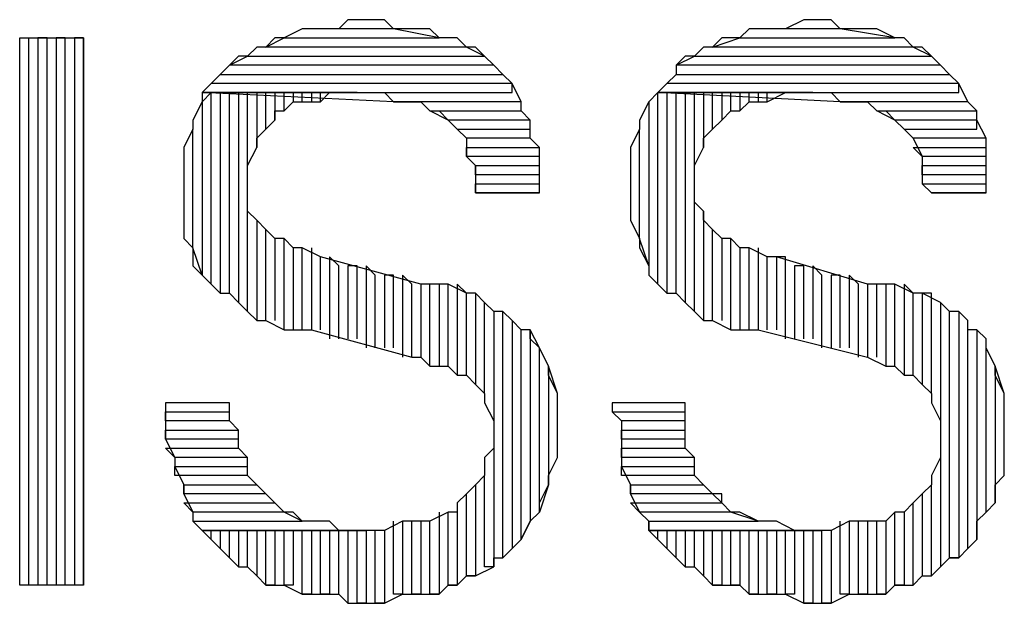
# Model space of a CAD drawing. Extents: x -4.05 to 5.46, y 5.41 to 12.75.
# Drawn here: x -1.95 to -1.84, y 6.37 to 6.43 of the extents above; entities that cross this region are included whole.
import ezdxf

# ---------------------------------------------------------------- set-up
doc = ezdxf.new("R2010")
doc.units = 0
doc.header["$MEASUREMENT"] = 0
doc.layers.get('0').update_dxf_attribs({"linetype": 'CONTINUOUS'})

msp = doc.modelspace()

# ---------------------------------------------------------------- linework, layer by layer
for p, q in [((-1.912, 6.43), (-1.913, 6.429)), ((-1.91, 6.43), (-1.912, 6.43)), ((-1.908, 6.43), (-1.91, 6.43)), ((-1.907, 6.429), (-1.908, 6.43)), ((-1.862, 6.43), (-1.864, 6.429)), ((-1.861, 6.43), (-1.862, 6.43)), ((-1.859, 6.43), (-1.861, 6.43)), ((-1.858, 6.429), (-1.859, 6.43)), ((-1.917, 6.429), (-1.919, 6.428)), ((-1.916, 6.429), (-1.917, 6.429)), ((-1.915, 6.429), (-1.916, 6.429)), ((-1.913, 6.429), (-1.915, 6.429)), ((-1.907, 6.429), (-1.913, 6.429)), ((-1.902, 6.428), (-1.907, 6.429)), ((-1.905, 6.429), (-1.907, 6.429)), ((-1.904, 6.429), (-1.905, 6.429)), ((-1.903, 6.429), (-1.904, 6.429)), ((-1.902, 6.428), (-1.903, 6.429)), ((-1.868, 6.429), (-1.869, 6.428)), ((-1.867, 6.429), (-1.868, 6.429)), ((-1.865, 6.429), (-1.867, 6.429)), ((-1.864, 6.429), (-1.865, 6.429)), ((-1.858, 6.429), (-1.864, 6.429)), ((-1.852, 6.428), (-1.858, 6.429)), ((-1.856, 6.429), (-1.858, 6.429)), ((-1.855, 6.429), (-1.856, 6.429)), ((-1.854, 6.429), (-1.855, 6.429)), ((-1.852, 6.428), (-1.854, 6.429)), ((-1.948, 6.368), (-1.948, 6.428)), ((-1.948, 6.428), (-1.941, 6.428)), ((-1.947, 6.368), (-1.947, 6.428)), ((-1.945, 6.428), (-1.946, 6.428)), ((-1.946, 6.428), (-1.946, 6.368)), ((-1.945, 6.368), (-1.945, 6.428)), ((-1.943, 6.428), (-1.944, 6.428)), ((-1.944, 6.428), (-1.944, 6.368)), ((-1.943, 6.368), (-1.943, 6.428)), ((-1.941, 6.428), (-1.942, 6.428)), ((-1.942, 6.428), (-1.942, 6.368)), ((-1.941, 6.368), (-1.941, 6.428)), ((-1.941, 6.428), (-1.941, 6.368)), ((-1.921, 6.427), (-1.919, 6.428)), ((-1.92, 6.428), (-1.921, 6.427)), ((-1.919, 6.428), (-1.92, 6.428)), ((-1.919, 6.428), (-1.902, 6.428)), ((-1.9, 6.428), (-1.902, 6.428)), ((-1.899, 6.427), (-1.9, 6.428)), ((-1.872, 6.427), (-1.869, 6.428)), ((-1.871, 6.428), (-1.872, 6.427)), ((-1.869, 6.428), (-1.871, 6.428)), ((-1.869, 6.428), (-1.852, 6.428)), ((-1.851, 6.428), (-1.852, 6.428)), ((-1.85, 6.427), (-1.851, 6.428)), ((-1.925, 6.425), (-1.923, 6.426)), ((-1.924, 6.426), (-1.925, 6.425)), ((-1.923, 6.426), (-1.924, 6.426)), ((-1.922, 6.427), (-1.923, 6.426)), ((-1.923, 6.426), (-1.897, 6.426)), ((-1.921, 6.427), (-1.922, 6.427)), ((-1.899, 6.427), (-1.921, 6.427)), ((-1.897, 6.426), (-1.899, 6.427)), ((-1.898, 6.427), (-1.899, 6.427)), ((-1.897, 6.426), (-1.898, 6.427)), ((-1.896, 6.425), (-1.897, 6.426)), ((-1.876, 6.425), (-1.874, 6.426)), ((-1.875, 6.426), (-1.876, 6.425)), ((-1.874, 6.426), (-1.875, 6.426)), ((-1.873, 6.427), (-1.874, 6.426)), ((-1.874, 6.426), (-1.848, 6.426)), ((-1.872, 6.427), (-1.873, 6.427)), ((-1.85, 6.427), (-1.872, 6.427)), ((-1.848, 6.426), (-1.85, 6.427)), ((-1.849, 6.427), (-1.85, 6.427)), ((-1.848, 6.426), (-1.849, 6.427)), ((-1.847, 6.425), (-1.848, 6.426)), ((-1.925, 6.425), (-1.926, 6.424)), ((-1.896, 6.425), (-1.925, 6.425)), ((-1.895, 6.424), (-1.896, 6.425)), ((-1.895, 6.424), (-1.896, 6.425)), ((-1.896, 6.425), (-1.896, 6.425)), ((-1.847, 6.425), (-1.876, 6.425)), ((-1.876, 6.425), (-1.876, 6.424)), ((-1.846, 6.424), (-1.847, 6.425)), ((-1.846, 6.424), (-1.847, 6.425)), ((-1.847, 6.425), (-1.847, 6.425)), ((-1.927, 6.423), (-1.926, 6.424)), ((-1.926, 6.424), (-1.927, 6.423)), ((-1.926, 6.424), (-1.895, 6.424)), ((-1.894, 6.423), (-1.895, 6.424)), ((-1.877, 6.423), (-1.876, 6.424)), ((-1.876, 6.424), (-1.877, 6.423)), ((-1.876, 6.424), (-1.846, 6.424)), ((-1.845, 6.423), (-1.846, 6.424)), ((-1.927, 6.423), (-1.928, 6.422)), ((-1.894, 6.423), (-1.927, 6.423)), ((-1.894, 6.422), (-1.894, 6.423)), ((-1.893, 6.421), (-1.894, 6.423)), ((-1.877, 6.423), (-1.878, 6.422)), ((-1.845, 6.423), (-1.877, 6.423)), ((-1.845, 6.422), (-1.845, 6.423)), ((-1.844, 6.421), (-1.845, 6.423)), ((-1.927, 6.422), (-1.928, 6.421)), ((-1.928, 6.422), (-1.928, 6.421)), ((-1.911, 6.422), (-1.928, 6.422)), ((-1.907, 6.421), (-1.928, 6.422)), ((-1.928, 6.422), (-1.894, 6.422)), ((-1.928, 6.422), (-1.911, 6.422)), ((-1.927, 6.401), (-1.927, 6.422)), ((-1.925, 6.422), (-1.926, 6.422)), ((-1.926, 6.422), (-1.926, 6.4)), ((-1.925, 6.4), (-1.925, 6.422)), ((-1.923, 6.422), (-1.924, 6.422)), ((-1.924, 6.422), (-1.924, 6.399)), ((-1.923, 6.398), (-1.923, 6.422)), ((-1.921, 6.422), (-1.922, 6.422)), ((-1.922, 6.422), (-1.922, 6.416)), ((-1.921, 6.418), (-1.921, 6.422)), ((-1.919, 6.422), (-1.92, 6.422)), ((-1.92, 6.422), (-1.92, 6.419)), ((-1.919, 6.42), (-1.919, 6.422)), ((-1.917, 6.422), (-1.918, 6.422)), ((-1.918, 6.422), (-1.918, 6.421)), ((-1.917, 6.421), (-1.917, 6.422)), ((-1.915, 6.422), (-1.916, 6.422)), ((-1.916, 6.422), (-1.916, 6.421)), ((-1.915, 6.421), (-1.915, 6.422)), ((-1.915, 6.421), (-1.914, 6.422)), ((-1.914, 6.422), (-1.912, 6.422)), ((-1.912, 6.422), (-1.911, 6.422)), ((-1.911, 6.422), (-1.91, 6.422)), ((-1.91, 6.422), (-1.908, 6.422)), ((-1.908, 6.422), (-1.907, 6.421)), ((-1.878, 6.422), (-1.879, 6.421)), ((-1.878, 6.422), (-1.879, 6.421)), ((-1.878, 6.401), (-1.878, 6.422)), ((-1.861, 6.422), (-1.878, 6.422)), ((-1.858, 6.421), (-1.878, 6.422)), ((-1.878, 6.422), (-1.845, 6.422)), ((-1.878, 6.422), (-1.861, 6.422)), ((-1.876, 6.422), (-1.877, 6.422)), ((-1.877, 6.422), (-1.877, 6.4)), ((-1.876, 6.4), (-1.876, 6.422)), ((-1.874, 6.422), (-1.875, 6.422)), ((-1.875, 6.422), (-1.875, 6.399)), ((-1.874, 6.398), (-1.874, 6.422)), ((-1.872, 6.422), (-1.873, 6.422)), ((-1.873, 6.422), (-1.873, 6.416)), ((-1.872, 6.418), (-1.872, 6.422)), ((-1.87, 6.422), (-1.871, 6.422)), ((-1.871, 6.422), (-1.871, 6.419)), ((-1.87, 6.42), (-1.87, 6.422)), ((-1.868, 6.422), (-1.869, 6.422)), ((-1.869, 6.422), (-1.869, 6.42)), ((-1.868, 6.421), (-1.868, 6.422)), ((-1.866, 6.422), (-1.867, 6.422)), ((-1.867, 6.422), (-1.867, 6.421)), ((-1.866, 6.421), (-1.866, 6.422)), ((-1.866, 6.421), (-1.864, 6.422)), ((-1.864, 6.422), (-1.863, 6.422)), ((-1.863, 6.422), (-1.861, 6.422)), ((-1.861, 6.422), (-1.861, 6.422)), ((-1.861, 6.422), (-1.859, 6.422)), ((-1.859, 6.422), (-1.858, 6.421)), ((-1.928, 6.421), (-1.929, 6.419)), ((-1.928, 6.421), (-1.928, 6.402)), ((-1.919, 6.42), (-1.918, 6.421)), ((-1.918, 6.421), (-1.916, 6.421)), ((-1.916, 6.421), (-1.915, 6.421)), ((-1.893, 6.421), (-1.907, 6.421)), ((-1.907, 6.421), (-1.905, 6.421)), ((-1.905, 6.421), (-1.904, 6.421)), ((-1.904, 6.421), (-1.903, 6.42)), ((-1.893, 6.42), (-1.893, 6.421)), ((-1.893, 6.42), (-1.893, 6.421)), ((-1.879, 6.421), (-1.88, 6.419)), ((-1.879, 6.421), (-1.879, 6.403)), ((-1.869, 6.42), (-1.868, 6.421)), ((-1.868, 6.421), (-1.867, 6.421)), ((-1.867, 6.421), (-1.866, 6.421)), ((-1.844, 6.421), (-1.858, 6.421)), ((-1.858, 6.421), (-1.856, 6.421)), ((-1.856, 6.421), (-1.855, 6.421)), ((-1.855, 6.421), (-1.854, 6.42)), ((-1.843, 6.42), (-1.844, 6.421)), ((-1.843, 6.42), (-1.844, 6.421)), ((-1.92, 6.419), (-1.92, 6.42)), ((-1.92, 6.42), (-1.919, 6.42)), ((-1.901, 6.419), (-1.903, 6.42)), ((-1.903, 6.42), (-1.893, 6.42)), ((-1.903, 6.42), (-1.902, 6.42)), ((-1.902, 6.42), (-1.901, 6.419)), ((-1.892, 6.419), (-1.893, 6.42)), ((-1.871, 6.419), (-1.87, 6.42)), ((-1.87, 6.42), (-1.869, 6.42)), ((-1.852, 6.419), (-1.854, 6.42)), ((-1.854, 6.42), (-1.843, 6.42)), ((-1.854, 6.42), (-1.853, 6.42)), ((-1.853, 6.42), (-1.852, 6.419)), ((-1.843, 6.419), (-1.843, 6.42)), ((-1.929, 6.419), (-1.929, 6.418)), ((-1.921, 6.418), (-1.92, 6.419)), ((-1.892, 6.419), (-1.901, 6.419)), ((-1.901, 6.419), (-1.901, 6.419)), ((-1.901, 6.419), (-1.9, 6.418)), ((-1.892, 6.418), (-1.892, 6.419)), ((-1.892, 6.417), (-1.892, 6.419)), ((-1.88, 6.419), (-1.88, 6.418)), ((-1.872, 6.418), (-1.871, 6.419)), ((-1.843, 6.419), (-1.852, 6.419)), ((-1.852, 6.419), (-1.852, 6.419)), ((-1.852, 6.419), (-1.851, 6.418)), ((-1.843, 6.418), (-1.843, 6.419)), ((-1.842, 6.417), (-1.843, 6.419)), ((-1.929, 6.418), (-1.93, 6.416)), ((-1.929, 6.405), (-1.929, 6.418)), ((-1.922, 6.417), (-1.921, 6.418)), ((-1.899, 6.417), (-1.9, 6.418)), ((-1.9, 6.418), (-1.892, 6.418)), ((-1.9, 6.418), (-1.899, 6.417)), ((-1.88, 6.418), (-1.881, 6.416)), ((-1.88, 6.406), (-1.88, 6.418)), ((-1.873, 6.417), (-1.872, 6.418)), ((-1.85, 6.417), (-1.851, 6.418)), ((-1.851, 6.418), (-1.843, 6.418)), ((-1.851, 6.418), (-1.85, 6.417)), ((-1.922, 6.416), (-1.922, 6.417)), ((-1.892, 6.417), (-1.899, 6.417)), ((-1.899, 6.417), (-1.899, 6.415)), ((-1.891, 6.416), (-1.892, 6.417)), ((-1.891, 6.416), (-1.892, 6.417)), ((-1.873, 6.416), (-1.873, 6.417)), ((-1.842, 6.417), (-1.85, 6.417)), ((-1.85, 6.417), (-1.849, 6.415)), ((-1.842, 6.416), (-1.842, 6.417)), ((-1.842, 6.416), (-1.842, 6.417)), ((-1.93, 6.416), (-1.93, 6.415)), ((-1.923, 6.414), (-1.922, 6.416)), ((-1.899, 6.415), (-1.899, 6.416)), ((-1.899, 6.416), (-1.891, 6.416)), ((-1.891, 6.414), (-1.891, 6.416)), ((-1.881, 6.416), (-1.881, 6.415)), ((-1.874, 6.414), (-1.873, 6.416)), ((-1.849, 6.415), (-1.85, 6.416)), ((-1.85, 6.416), (-1.842, 6.416)), ((-1.842, 6.414), (-1.842, 6.416)), ((-1.93, 6.415), (-1.93, 6.413)), ((-1.891, 6.415), (-1.899, 6.415)), ((-1.899, 6.415), (-1.898, 6.414)), ((-1.891, 6.414), (-1.891, 6.415)), ((-1.881, 6.415), (-1.881, 6.413)), ((-1.842, 6.415), (-1.849, 6.415)), ((-1.849, 6.415), (-1.849, 6.414)), ((-1.842, 6.414), (-1.842, 6.415)), ((-1.923, 6.413), (-1.923, 6.414)), ((-1.898, 6.413), (-1.898, 6.414)), ((-1.898, 6.414), (-1.891, 6.414)), ((-1.898, 6.414), (-1.898, 6.412)), ((-1.891, 6.412), (-1.891, 6.414)), ((-1.874, 6.413), (-1.874, 6.414)), ((-1.849, 6.413), (-1.849, 6.414)), ((-1.849, 6.414), (-1.842, 6.414)), ((-1.849, 6.414), (-1.849, 6.412)), ((-1.842, 6.412), (-1.842, 6.414)), ((-1.93, 6.413), (-1.93, 6.411)), ((-1.923, 6.412), (-1.923, 6.413)), ((-1.923, 6.41), (-1.923, 6.412)), ((-1.891, 6.413), (-1.898, 6.413)), ((-1.898, 6.411), (-1.898, 6.412)), ((-1.898, 6.412), (-1.891, 6.412)), ((-1.898, 6.412), (-1.898, 6.411)), ((-1.891, 6.412), (-1.891, 6.413)), ((-1.891, 6.411), (-1.891, 6.412)), ((-1.881, 6.413), (-1.881, 6.411)), ((-1.874, 6.412), (-1.874, 6.413)), ((-1.874, 6.41), (-1.874, 6.412)), ((-1.842, 6.413), (-1.849, 6.413)), ((-1.848, 6.411), (-1.849, 6.412)), ((-1.849, 6.412), (-1.842, 6.412)), ((-1.849, 6.412), (-1.848, 6.411)), ((-1.842, 6.412), (-1.842, 6.413)), ((-1.842, 6.411), (-1.842, 6.412)), ((-1.93, 6.411), (-1.93, 6.411)), ((-1.93, 6.411), (-1.93, 6.409)), ((-1.891, 6.411), (-1.898, 6.411)), ((-1.898, 6.411), (-1.891, 6.411)), ((-1.881, 6.411), (-1.881, 6.411)), ((-1.881, 6.411), (-1.881, 6.409)), ((-1.842, 6.411), (-1.848, 6.411)), ((-1.848, 6.411), (-1.842, 6.411)), ((-1.923, 6.409), (-1.923, 6.41)), ((-1.873, 6.409), (-1.874, 6.41)), ((-1.93, 6.409), (-1.93, 6.408)), ((-1.922, 6.408), (-1.923, 6.409)), ((-1.881, 6.409), (-1.881, 6.408)), ((-1.873, 6.409), (-1.873, 6.397)), ((-1.873, 6.408), (-1.873, 6.409)), ((-1.93, 6.408), (-1.93, 6.406)), ((-1.922, 6.408), (-1.922, 6.397)), ((-1.921, 6.407), (-1.922, 6.408)), ((-1.881, 6.408), (-1.88, 6.406)), ((-1.872, 6.407), (-1.873, 6.408)), ((-1.921, 6.397), (-1.921, 6.407)), ((-1.92, 6.406), (-1.921, 6.407)), ((-1.872, 6.397), (-1.872, 6.407)), ((-1.871, 6.406), (-1.872, 6.407)), ((-1.93, 6.406), (-1.929, 6.405)), ((-1.92, 6.406), (-1.92, 6.397)), ((-1.919, 6.406), (-1.92, 6.406)), ((-1.919, 6.396), (-1.919, 6.406)), ((-1.918, 6.405), (-1.919, 6.406)), ((-1.879, 6.403), (-1.88, 6.406)), ((-1.88, 6.406), (-1.88, 6.405)), ((-1.871, 6.406), (-1.871, 6.397)), ((-1.87, 6.406), (-1.871, 6.406)), ((-1.87, 6.396), (-1.87, 6.406)), ((-1.869, 6.405), (-1.87, 6.406)), ((-1.928, 6.402), (-1.929, 6.405)), ((-1.929, 6.405), (-1.929, 6.403)), ((-1.918, 6.405), (-1.918, 6.396)), ((-1.917, 6.405), (-1.918, 6.405)), ((-1.917, 6.396), (-1.917, 6.405)), ((-1.915, 6.404), (-1.917, 6.405)), ((-1.916, 6.405), (-1.916, 6.396)), ((-1.88, 6.405), (-1.879, 6.403)), ((-1.869, 6.405), (-1.869, 6.396)), ((-1.868, 6.405), (-1.869, 6.405)), ((-1.868, 6.396), (-1.868, 6.405)), ((-1.866, 6.404), (-1.868, 6.405)), ((-1.867, 6.405), (-1.867, 6.396)), ((-1.915, 6.396), (-1.915, 6.404)), ((-1.904, 6.401), (-1.915, 6.404)), ((-1.915, 6.404), (-1.915, 6.404)), ((-1.913, 6.403), (-1.914, 6.404)), ((-1.914, 6.404), (-1.914, 6.395)), ((-1.866, 6.396), (-1.866, 6.404)), ((-1.865, 6.404), (-1.866, 6.404)), ((-1.864, 6.404), (-1.865, 6.404)), ((-1.865, 6.404), (-1.865, 6.396)), ((-1.855, 6.401), (-1.865, 6.404)), ((-1.864, 6.395), (-1.864, 6.404)), ((-1.929, 6.403), (-1.928, 6.402)), ((-1.913, 6.395), (-1.913, 6.403)), ((-1.911, 6.403), (-1.912, 6.403)), ((-1.912, 6.403), (-1.912, 6.395)), ((-1.911, 6.395), (-1.911, 6.403)), ((-1.909, 6.402), (-1.91, 6.403)), ((-1.91, 6.403), (-1.91, 6.394)), ((-1.879, 6.403), (-1.879, 6.402)), ((-1.862, 6.403), (-1.863, 6.403)), ((-1.863, 6.403), (-1.863, 6.395)), ((-1.862, 6.395), (-1.862, 6.403)), ((-1.86, 6.402), (-1.861, 6.403)), ((-1.861, 6.403), (-1.861, 6.395)), ((-1.928, 6.402), (-1.927, 6.401)), ((-1.909, 6.394), (-1.909, 6.402)), ((-1.907, 6.402), (-1.908, 6.402)), ((-1.908, 6.402), (-1.908, 6.394)), ((-1.907, 6.394), (-1.907, 6.402)), ((-1.905, 6.401), (-1.906, 6.402)), ((-1.906, 6.402), (-1.906, 6.393)), ((-1.879, 6.402), (-1.878, 6.401)), ((-1.86, 6.394), (-1.86, 6.402)), ((-1.858, 6.402), (-1.859, 6.402)), ((-1.859, 6.402), (-1.859, 6.394)), ((-1.858, 6.394), (-1.858, 6.402)), ((-1.856, 6.401), (-1.857, 6.402)), ((-1.857, 6.402), (-1.857, 6.394)), ((-1.927, 6.401), (-1.926, 6.4)), ((-1.905, 6.393), (-1.905, 6.401)), ((-1.903, 6.401), (-1.904, 6.401)), ((-1.904, 6.401), (-1.904, 6.393)), ((-1.902, 6.401), (-1.904, 6.401)), ((-1.903, 6.392), (-1.903, 6.401)), ((-1.901, 6.401), (-1.902, 6.401)), ((-1.902, 6.401), (-1.902, 6.392)), ((-1.901, 6.401), (-1.902, 6.401)), ((-1.901, 6.392), (-1.901, 6.401)), ((-1.899, 6.4), (-1.901, 6.401)), ((-1.899, 6.4), (-1.9, 6.401)), ((-1.9, 6.401), (-1.9, 6.391)), ((-1.878, 6.401), (-1.877, 6.4)), ((-1.856, 6.393), (-1.856, 6.401)), ((-1.854, 6.401), (-1.855, 6.401)), ((-1.855, 6.401), (-1.855, 6.393)), ((-1.853, 6.401), (-1.855, 6.401)), ((-1.854, 6.393), (-1.854, 6.401)), ((-1.852, 6.401), (-1.853, 6.401)), ((-1.853, 6.401), (-1.853, 6.392)), ((-1.852, 6.401), (-1.853, 6.401)), ((-1.852, 6.392), (-1.852, 6.401)), ((-1.85, 6.4), (-1.852, 6.401)), ((-1.85, 6.4), (-1.851, 6.401)), ((-1.851, 6.401), (-1.851, 6.391)), ((-1.926, 6.4), (-1.925, 6.4)), ((-1.925, 6.4), (-1.924, 6.399)), ((-1.924, 6.399), (-1.923, 6.398)), ((-1.899, 6.391), (-1.899, 6.4)), ((-1.898, 6.4), (-1.899, 6.4)), ((-1.897, 6.399), (-1.898, 6.4)), ((-1.898, 6.4), (-1.898, 6.39)), ((-1.897, 6.399), (-1.898, 6.4)), ((-1.897, 6.389), (-1.897, 6.399)), ((-1.896, 6.398), (-1.897, 6.399)), ((-1.877, 6.4), (-1.876, 6.4)), ((-1.876, 6.4), (-1.875, 6.399)), ((-1.875, 6.399), (-1.874, 6.398)), ((-1.85, 6.391), (-1.85, 6.4)), ((-1.849, 6.4), (-1.85, 6.4)), ((-1.848, 6.4), (-1.849, 6.4)), ((-1.849, 6.4), (-1.849, 6.39)), ((-1.847, 6.399), (-1.849, 6.4)), ((-1.848, 6.389), (-1.848, 6.4)), ((-1.846, 6.398), (-1.847, 6.399)), ((-1.847, 6.399), (-1.847, 6.386)), ((-1.846, 6.398), (-1.847, 6.399)), ((-1.923, 6.398), (-1.922, 6.397)), ((-1.895, 6.398), (-1.896, 6.398)), ((-1.896, 6.398), (-1.896, 6.386)), ((-1.895, 6.398), (-1.896, 6.398)), ((-1.895, 6.371), (-1.895, 6.398)), ((-1.894, 6.397), (-1.895, 6.398)), ((-1.874, 6.398), (-1.873, 6.397)), ((-1.846, 6.371), (-1.846, 6.398)), ((-1.845, 6.398), (-1.846, 6.398)), ((-1.844, 6.397), (-1.845, 6.398)), ((-1.845, 6.398), (-1.845, 6.371)), ((-1.844, 6.397), (-1.845, 6.398)), ((-1.922, 6.397), (-1.921, 6.397)), ((-1.921, 6.397), (-1.919, 6.396)), ((-1.893, 6.396), (-1.894, 6.397)), ((-1.894, 6.397), (-1.894, 6.372)), ((-1.893, 6.396), (-1.894, 6.397)), ((-1.873, 6.397), (-1.872, 6.397)), ((-1.872, 6.397), (-1.87, 6.396)), ((-1.844, 6.372), (-1.844, 6.397)), ((-1.844, 6.396), (-1.844, 6.397)), ((-1.919, 6.396), (-1.918, 6.396)), ((-1.918, 6.396), (-1.916, 6.396)), ((-1.916, 6.396), (-1.905, 6.393)), ((-1.893, 6.373), (-1.893, 6.396)), ((-1.892, 6.396), (-1.893, 6.396)), ((-1.891, 6.394), (-1.892, 6.396)), ((-1.892, 6.396), (-1.892, 6.375)), ((-1.892, 6.395), (-1.892, 6.396)), ((-1.87, 6.396), (-1.869, 6.396)), ((-1.869, 6.396), (-1.867, 6.396)), ((-1.867, 6.396), (-1.855, 6.393)), ((-1.843, 6.396), (-1.844, 6.396)), ((-1.842, 6.395), (-1.843, 6.396)), ((-1.843, 6.396), (-1.843, 6.373)), ((-1.842, 6.395), (-1.843, 6.396)), ((-1.891, 6.394), (-1.892, 6.395)), ((-1.842, 6.376), (-1.842, 6.395)), ((-1.842, 6.394), (-1.842, 6.395)), ((-1.891, 6.376), (-1.891, 6.394)), ((-1.89, 6.392), (-1.891, 6.394)), ((-1.841, 6.392), (-1.842, 6.394)), ((-1.905, 6.393), (-1.904, 6.393)), ((-1.904, 6.393), (-1.903, 6.392)), ((-1.855, 6.393), (-1.855, 6.393)), ((-1.855, 6.393), (-1.853, 6.392)), ((-1.903, 6.392), (-1.901, 6.392)), ((-1.901, 6.392), (-1.9, 6.391)), ((-1.889, 6.389), (-1.89, 6.392)), ((-1.89, 6.392), (-1.89, 6.379)), ((-1.89, 6.391), (-1.89, 6.392)), ((-1.853, 6.392), (-1.852, 6.392)), ((-1.852, 6.392), (-1.851, 6.391)), ((-1.84, 6.389), (-1.841, 6.392)), ((-1.841, 6.392), (-1.841, 6.377)), ((-1.841, 6.391), (-1.841, 6.392)), ((-1.9, 6.391), (-1.899, 6.391)), ((-1.899, 6.391), (-1.898, 6.39)), ((-1.889, 6.389), (-1.89, 6.391)), ((-1.851, 6.391), (-1.85, 6.391)), ((-1.85, 6.391), (-1.849, 6.39)), ((-1.84, 6.389), (-1.841, 6.391)), ((-1.898, 6.39), (-1.897, 6.389)), ((-1.849, 6.39), (-1.848, 6.389)), ((-1.897, 6.389), (-1.897, 6.388)), ((-1.889, 6.382), (-1.889, 6.389)), ((-1.889, 6.388), (-1.889, 6.389)), ((-1.848, 6.389), (-1.848, 6.388)), ((-1.84, 6.38), (-1.84, 6.389)), ((-1.84, 6.388), (-1.84, 6.389)), ((-1.925, 6.388), (-1.932, 6.388)), ((-1.932, 6.388), (-1.932, 6.387)), ((-1.925, 6.386), (-1.925, 6.388)), ((-1.897, 6.388), (-1.896, 6.386)), ((-1.889, 6.386), (-1.889, 6.388)), ((-1.875, 6.388), (-1.883, 6.388)), ((-1.883, 6.388), (-1.883, 6.387)), ((-1.875, 6.386), (-1.875, 6.388)), ((-1.848, 6.388), (-1.847, 6.386)), ((-1.84, 6.386), (-1.84, 6.388)), ((-1.932, 6.386), (-1.932, 6.387)), ((-1.932, 6.387), (-1.925, 6.387)), ((-1.932, 6.387), (-1.932, 6.386)), ((-1.882, 6.386), (-1.883, 6.387)), ((-1.883, 6.387), (-1.875, 6.387)), ((-1.883, 6.387), (-1.882, 6.386)), ((-1.925, 6.386), (-1.932, 6.386)), ((-1.932, 6.386), (-1.932, 6.384)), ((-1.932, 6.384), (-1.932, 6.385)), ((-1.932, 6.385), (-1.924, 6.385)), ((-1.924, 6.385), (-1.925, 6.386)), ((-1.924, 6.385), (-1.925, 6.386)), ((-1.924, 6.383), (-1.924, 6.385)), ((-1.896, 6.386), (-1.896, 6.384)), ((-1.889, 6.385), (-1.889, 6.386)), ((-1.889, 6.383), (-1.889, 6.385)), ((-1.875, 6.386), (-1.882, 6.386)), ((-1.882, 6.386), (-1.882, 6.384)), ((-1.882, 6.384), (-1.882, 6.385)), ((-1.882, 6.385), (-1.875, 6.385)), ((-1.875, 6.385), (-1.875, 6.386)), ((-1.875, 6.385), (-1.875, 6.386)), ((-1.875, 6.383), (-1.875, 6.385)), ((-1.847, 6.386), (-1.847, 6.384)), ((-1.84, 6.385), (-1.84, 6.386)), ((-1.84, 6.383), (-1.84, 6.385)), ((-1.924, 6.384), (-1.932, 6.384)), ((-1.932, 6.384), (-1.931, 6.382)), ((-1.924, 6.383), (-1.924, 6.384)), ((-1.896, 6.384), (-1.896, 6.383)), ((-1.875, 6.384), (-1.882, 6.384)), ((-1.882, 6.384), (-1.882, 6.382)), ((-1.875, 6.383), (-1.875, 6.384)), ((-1.847, 6.384), (-1.847, 6.383)), ((-1.931, 6.382), (-1.932, 6.383)), ((-1.932, 6.383), (-1.924, 6.383)), ((-1.923, 6.382), (-1.924, 6.383)), ((-1.896, 6.383), (-1.897, 6.382)), ((-1.896, 6.383), (-1.896, 6.37)), ((-1.889, 6.382), (-1.889, 6.383)), ((-1.882, 6.382), (-1.882, 6.383)), ((-1.882, 6.383), (-1.875, 6.383)), ((-1.874, 6.382), (-1.875, 6.383)), ((-1.847, 6.383), (-1.847, 6.382)), ((-1.84, 6.382), (-1.84, 6.383)), ((-1.923, 6.382), (-1.931, 6.382)), ((-1.931, 6.382), (-1.931, 6.381)), ((-1.923, 6.381), (-1.923, 6.382)), ((-1.923, 6.38), (-1.923, 6.382)), ((-1.897, 6.382), (-1.897, 6.38)), ((-1.89, 6.38), (-1.889, 6.382)), ((-1.874, 6.382), (-1.882, 6.382)), ((-1.882, 6.382), (-1.882, 6.381)), ((-1.874, 6.381), (-1.874, 6.382)), ((-1.874, 6.38), (-1.874, 6.382)), ((-1.847, 6.382), (-1.848, 6.38)), ((-1.847, 6.382), (-1.847, 6.37)), ((-1.84, 6.38), (-1.84, 6.382)), ((-1.931, 6.38), (-1.931, 6.381)), ((-1.931, 6.381), (-1.923, 6.381)), ((-1.931, 6.381), (-1.93, 6.379)), ((-1.882, 6.38), (-1.882, 6.381)), ((-1.882, 6.381), (-1.874, 6.381)), ((-1.882, 6.381), (-1.881, 6.379)), ((-1.923, 6.38), (-1.931, 6.38)), ((-1.922, 6.379), (-1.923, 6.38)), ((-1.922, 6.379), (-1.923, 6.38)), ((-1.897, 6.38), (-1.898, 6.379)), ((-1.897, 6.37), (-1.897, 6.38)), ((-1.89, 6.379), (-1.89, 6.38)), ((-1.874, 6.38), (-1.882, 6.38)), ((-1.873, 6.379), (-1.874, 6.38)), ((-1.873, 6.379), (-1.874, 6.38)), ((-1.848, 6.38), (-1.848, 6.379)), ((-1.841, 6.379), (-1.84, 6.38)), ((-1.93, 6.378), (-1.93, 6.379)), ((-1.93, 6.379), (-1.922, 6.379)), ((-1.93, 6.379), (-1.93, 6.378)), ((-1.921, 6.378), (-1.922, 6.379)), ((-1.898, 6.379), (-1.899, 6.378)), ((-1.898, 6.379), (-1.898, 6.369)), ((-1.89, 6.379), (-1.891, 6.376)), ((-1.891, 6.377), (-1.89, 6.379)), ((-1.881, 6.378), (-1.881, 6.379)), ((-1.881, 6.379), (-1.873, 6.379)), ((-1.881, 6.379), (-1.881, 6.378)), ((-1.872, 6.378), (-1.873, 6.379)), ((-1.848, 6.379), (-1.849, 6.378)), ((-1.848, 6.369), (-1.848, 6.379)), ((-1.841, 6.377), (-1.841, 6.379)), ((-1.921, 6.378), (-1.93, 6.378)), ((-1.93, 6.378), (-1.929, 6.376)), ((-1.92, 6.377), (-1.921, 6.378)), ((-1.92, 6.377), (-1.921, 6.378)), ((-1.921, 6.378), (-1.921, 6.378)), ((-1.899, 6.378), (-1.9, 6.377)), ((-1.899, 6.369), (-1.899, 6.378)), ((-1.872, 6.378), (-1.881, 6.378)), ((-1.881, 6.378), (-1.88, 6.376)), ((-1.871, 6.377), (-1.872, 6.378)), ((-1.871, 6.378), (-1.872, 6.378)), ((-1.871, 6.377), (-1.871, 6.378)), ((-1.849, 6.378), (-1.85, 6.377)), ((-1.849, 6.378), (-1.849, 6.369)), ((-1.929, 6.376), (-1.93, 6.377)), ((-1.93, 6.377), (-1.92, 6.377)), ((-1.919, 6.376), (-1.92, 6.377)), ((-1.9, 6.377), (-1.9, 6.376)), ((-1.891, 6.376), (-1.891, 6.377)), ((-1.88, 6.376), (-1.881, 6.377)), ((-1.881, 6.377), (-1.871, 6.377)), ((-1.87, 6.376), (-1.871, 6.377)), ((-1.85, 6.377), (-1.851, 6.376)), ((-1.85, 6.368), (-1.85, 6.377)), ((-1.841, 6.377), (-1.842, 6.376)), ((-1.842, 6.376), (-1.841, 6.377)), ((-1.919, 6.376), (-1.929, 6.376)), ((-1.929, 6.376), (-1.929, 6.375)), ((-1.917, 6.375), (-1.919, 6.376)), ((-1.918, 6.376), (-1.919, 6.376)), ((-1.917, 6.375), (-1.918, 6.376)), ((-1.901, 6.376), (-1.903, 6.375)), ((-1.902, 6.376), (-1.902, 6.367)), ((-1.901, 6.368), (-1.901, 6.376)), ((-1.9, 6.376), (-1.901, 6.376)), ((-1.9, 6.376), (-1.9, 6.368)), ((-1.892, 6.375), (-1.891, 6.376)), ((-1.87, 6.376), (-1.88, 6.376)), ((-1.88, 6.376), (-1.879, 6.375)), ((-1.867, 6.375), (-1.87, 6.376)), ((-1.869, 6.376), (-1.87, 6.376)), ((-1.867, 6.375), (-1.869, 6.376)), ((-1.852, 6.376), (-1.853, 6.375)), ((-1.852, 6.368), (-1.852, 6.376)), ((-1.851, 6.376), (-1.852, 6.376)), ((-1.851, 6.376), (-1.851, 6.368)), ((-1.843, 6.375), (-1.842, 6.376)), ((-1.928, 6.374), (-1.929, 6.375)), ((-1.929, 6.375), (-1.917, 6.375)), ((-1.929, 6.375), (-1.928, 6.374)), ((-1.915, 6.375), (-1.917, 6.375)), ((-1.914, 6.375), (-1.915, 6.375)), ((-1.913, 6.374), (-1.914, 6.375)), ((-1.906, 6.375), (-1.908, 6.374)), ((-1.907, 6.367), (-1.907, 6.375)), ((-1.906, 6.375), (-1.906, 6.367)), ((-1.905, 6.375), (-1.906, 6.375)), ((-1.905, 6.367), (-1.905, 6.375)), ((-1.904, 6.375), (-1.905, 6.375)), ((-1.904, 6.375), (-1.904, 6.367)), ((-1.903, 6.375), (-1.904, 6.375)), ((-1.903, 6.367), (-1.903, 6.375)), ((-1.892, 6.375), (-1.893, 6.373)), ((-1.893, 6.373), (-1.892, 6.375)), ((-1.879, 6.374), (-1.879, 6.375)), ((-1.879, 6.375), (-1.867, 6.375)), ((-1.879, 6.375), (-1.879, 6.374)), ((-1.866, 6.375), (-1.867, 6.375)), ((-1.865, 6.375), (-1.866, 6.375)), ((-1.863, 6.374), (-1.865, 6.375)), ((-1.857, 6.375), (-1.859, 6.374)), ((-1.858, 6.367), (-1.858, 6.375)), ((-1.857, 6.375), (-1.857, 6.367)), ((-1.856, 6.375), (-1.857, 6.375)), ((-1.856, 6.367), (-1.856, 6.375)), ((-1.855, 6.375), (-1.856, 6.375)), ((-1.855, 6.375), (-1.855, 6.367)), ((-1.853, 6.375), (-1.855, 6.375)), ((-1.854, 6.367), (-1.854, 6.375)), ((-1.853, 6.375), (-1.853, 6.367)), ((-1.843, 6.373), (-1.843, 6.375)), ((-1.913, 6.374), (-1.928, 6.374)), ((-1.928, 6.374), (-1.91, 6.374)), ((-1.91, 6.374), (-1.928, 6.374)), ((-1.928, 6.374), (-1.927, 6.373)), ((-1.927, 6.373), (-1.927, 6.374)), ((-1.926, 6.374), (-1.926, 6.372)), ((-1.925, 6.371), (-1.925, 6.374)), ((-1.924, 6.374), (-1.924, 6.37)), ((-1.923, 6.37), (-1.923, 6.374)), ((-1.922, 6.374), (-1.922, 6.369)), ((-1.921, 6.368), (-1.921, 6.374)), ((-1.92, 6.374), (-1.92, 6.368)), ((-1.919, 6.368), (-1.919, 6.374)), ((-1.918, 6.374), (-1.918, 6.368)), ((-1.917, 6.367), (-1.917, 6.374)), ((-1.916, 6.374), (-1.916, 6.367)), ((-1.915, 6.367), (-1.915, 6.374)), ((-1.914, 6.374), (-1.914, 6.367)), ((-1.911, 6.374), (-1.913, 6.374)), ((-1.913, 6.367), (-1.913, 6.374)), ((-1.912, 6.374), (-1.912, 6.366)), ((-1.91, 6.374), (-1.911, 6.374)), ((-1.911, 6.366), (-1.911, 6.374)), ((-1.91, 6.374), (-1.91, 6.366)), ((-1.908, 6.374), (-1.91, 6.374)), ((-1.909, 6.366), (-1.909, 6.374)), ((-1.908, 6.374), (-1.908, 6.366)), ((-1.863, 6.374), (-1.879, 6.374)), ((-1.879, 6.374), (-1.86, 6.374)), ((-1.86, 6.374), (-1.879, 6.374)), ((-1.879, 6.374), (-1.878, 6.373)), ((-1.878, 6.373), (-1.878, 6.374)), ((-1.877, 6.374), (-1.877, 6.372)), ((-1.876, 6.371), (-1.876, 6.374)), ((-1.875, 6.374), (-1.875, 6.37)), ((-1.874, 6.37), (-1.874, 6.374)), ((-1.873, 6.374), (-1.873, 6.369)), ((-1.872, 6.368), (-1.872, 6.374)), ((-1.871, 6.374), (-1.871, 6.368)), ((-1.87, 6.368), (-1.87, 6.374)), ((-1.869, 6.374), (-1.869, 6.368)), ((-1.868, 6.367), (-1.868, 6.374)), ((-1.867, 6.374), (-1.867, 6.367)), ((-1.866, 6.367), (-1.866, 6.374)), ((-1.865, 6.374), (-1.865, 6.367)), ((-1.864, 6.367), (-1.864, 6.374)), ((-1.862, 6.374), (-1.863, 6.374)), ((-1.863, 6.374), (-1.863, 6.367)), ((-1.86, 6.374), (-1.862, 6.374)), ((-1.862, 6.366), (-1.862, 6.374)), ((-1.861, 6.374), (-1.861, 6.366)), ((-1.86, 6.366), (-1.86, 6.374)), ((-1.859, 6.374), (-1.86, 6.374)), ((-1.859, 6.374), (-1.859, 6.366)), ((-1.926, 6.372), (-1.927, 6.373)), ((-1.927, 6.373), (-1.926, 6.372)), ((-1.926, 6.372), (-1.926, 6.372)), ((-1.926, 6.372), (-1.925, 6.371)), ((-1.894, 6.372), (-1.895, 6.371)), ((-1.895, 6.371), (-1.894, 6.372)), ((-1.894, 6.372), (-1.893, 6.373)), ((-1.877, 6.372), (-1.878, 6.373)), ((-1.878, 6.373), (-1.877, 6.372)), ((-1.877, 6.372), (-1.877, 6.372)), ((-1.877, 6.372), (-1.876, 6.371)), ((-1.845, 6.371), (-1.844, 6.372)), ((-1.843, 6.373), (-1.844, 6.372)), ((-1.844, 6.372), (-1.843, 6.373)), ((-1.924, 6.37), (-1.925, 6.371)), ((-1.925, 6.371), (-1.924, 6.37)), ((-1.896, 6.37), (-1.896, 6.371)), ((-1.896, 6.371), (-1.895, 6.371)), ((-1.875, 6.37), (-1.876, 6.371)), ((-1.876, 6.371), (-1.875, 6.37)), ((-1.847, 6.37), (-1.846, 6.371)), ((-1.845, 6.371), (-1.846, 6.371)), ((-1.846, 6.371), (-1.845, 6.371)), ((-1.924, 6.37), (-1.923, 6.37)), ((-1.922, 6.369), (-1.923, 6.37)), ((-1.923, 6.37), (-1.922, 6.369)), ((-1.898, 6.369), (-1.896, 6.37)), ((-1.896, 6.37), (-1.897, 6.37)), ((-1.875, 6.37), (-1.874, 6.37)), ((-1.873, 6.369), (-1.874, 6.37)), ((-1.874, 6.37), (-1.873, 6.369)), ((-1.847, 6.37), (-1.848, 6.369)), ((-1.848, 6.369), (-1.847, 6.37)), ((-1.922, 6.369), (-1.921, 6.368)), ((-1.9, 6.368), (-1.899, 6.369)), ((-1.898, 6.369), (-1.899, 6.369)), ((-1.899, 6.369), (-1.898, 6.369)), ((-1.873, 6.369), (-1.872, 6.368)), ((-1.849, 6.369), (-1.85, 6.368)), ((-1.85, 6.368), (-1.849, 6.369)), ((-1.849, 6.369), (-1.848, 6.369)), ((-1.941, 6.368), (-1.948, 6.368)), ((-1.948, 6.368), (-1.948, 6.368)), ((-1.946, 6.368), (-1.947, 6.368)), ((-1.944, 6.368), (-1.945, 6.368)), ((-1.942, 6.368), (-1.943, 6.368)), ((-1.92, 6.368), (-1.921, 6.368)), ((-1.921, 6.368), (-1.92, 6.368)), ((-1.92, 6.368), (-1.919, 6.368)), ((-1.918, 6.368), (-1.919, 6.368)), ((-1.919, 6.368), (-1.917, 6.367)), ((-1.902, 6.367), (-1.901, 6.368)), ((-1.9, 6.368), (-1.901, 6.368)), ((-1.901, 6.368), (-1.9, 6.368)), ((-1.871, 6.368), (-1.872, 6.368)), ((-1.872, 6.368), (-1.871, 6.368)), ((-1.871, 6.368), (-1.869, 6.368)), ((-1.869, 6.368), (-1.87, 6.368)), ((-1.869, 6.368), (-1.868, 6.367)), ((-1.853, 6.367), (-1.852, 6.368)), ((-1.851, 6.368), (-1.852, 6.368)), ((-1.852, 6.368), (-1.85, 6.368)), ((-1.916, 6.367), (-1.917, 6.367)), ((-1.917, 6.367), (-1.916, 6.367)), ((-1.916, 6.367), (-1.915, 6.367)), ((-1.914, 6.367), (-1.915, 6.367)), ((-1.915, 6.367), (-1.913, 6.367)), ((-1.912, 6.366), (-1.913, 6.367)), ((-1.913, 6.367), (-1.912, 6.366)), ((-1.908, 6.366), (-1.906, 6.367)), ((-1.906, 6.367), (-1.907, 6.367)), ((-1.906, 6.367), (-1.905, 6.367)), ((-1.904, 6.367), (-1.905, 6.367)), ((-1.905, 6.367), (-1.904, 6.367)), ((-1.904, 6.367), (-1.902, 6.367)), ((-1.902, 6.367), (-1.903, 6.367)), ((-1.867, 6.367), (-1.868, 6.367)), ((-1.868, 6.367), (-1.867, 6.367)), ((-1.867, 6.367), (-1.865, 6.367)), ((-1.865, 6.367), (-1.866, 6.367)), ((-1.865, 6.367), (-1.864, 6.367)), ((-1.863, 6.367), (-1.864, 6.367)), ((-1.864, 6.367), (-1.862, 6.366)), ((-1.859, 6.366), (-1.857, 6.367)), ((-1.857, 6.367), (-1.858, 6.367)), ((-1.857, 6.367), (-1.856, 6.367)), ((-1.855, 6.367), (-1.856, 6.367)), ((-1.856, 6.367), (-1.854, 6.367)), ((-1.853, 6.367), (-1.854, 6.367)), ((-1.854, 6.367), (-1.853, 6.367)), ((-1.912, 6.366), (-1.91, 6.366)), ((-1.91, 6.366), (-1.911, 6.366)), ((-1.91, 6.366), (-1.909, 6.366)), ((-1.908, 6.366), (-1.909, 6.366)), ((-1.909, 6.366), (-1.908, 6.366)), ((-1.861, 6.366), (-1.862, 6.366)), ((-1.862, 6.366), (-1.861, 6.366)), ((-1.861, 6.366), (-1.86, 6.366)), ((-1.859, 6.366), (-1.86, 6.366)), ((-1.86, 6.366), (-1.859, 6.366))]:
    msp.add_line(p, q)

doc.saveas('drawing.dxf')
